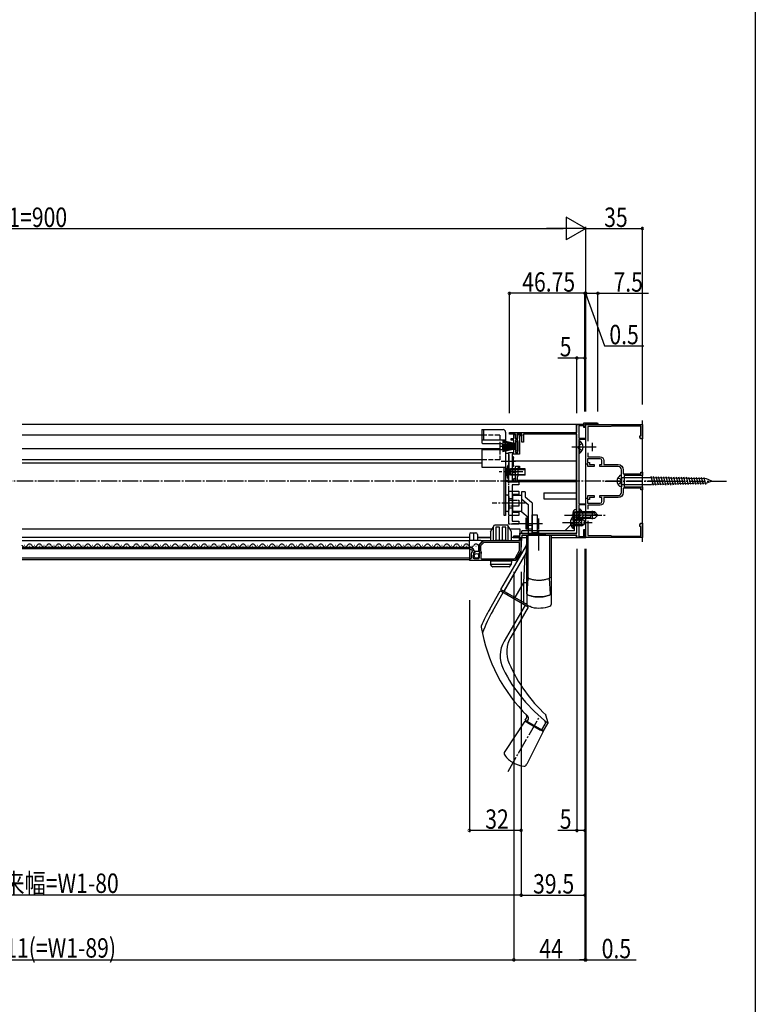
# Model space of a CAD drawing. Extents: x 0 to 1386, y 0 to 2245.
# Drawn here: x 931 to 1386, y 967 to 1576 of the extents above; entities that cross this region are included whole.
import ezdxf

# ---------------------------------------------------------------- set-up
doc = ezdxf.new("R2010")
doc.units = 0
for name, pattern in [('YCENTER_1', [13, 10, -1, 1, -1]), ('YDIVIDE_1', [15, 10, -1, 1, -1, 1, -1]), ('YHIDDEN_1', [4, 3, -1])]:
    doc.linetypes.add(name, pattern=pattern)
doc.layers.get('0').update_dxf_attribs({"linetype": 'CONTINUOUS'})
for name, color, linetype in [('YKK_11', 7, 'CONTINUOUS'), ('YKK_12', 2, 'CONTINUOUS'), ('YKK_13', 4, 'CONTINUOUS'), ('YKK_D', 6, 'CONTINUOUS'), ('YKK_ZWAK', 7, 'CONTINUOUS')]:
    doc.layers.add(name, color=color, linetype=linetype)
doc.styles.get("Standard").update_dxf_attribs({"font": 'txt', "bigfont": 'BIGFONT'})

# ---------------------------------------------------------------- blocks, each defined once
blk = doc.blocks.new('YKKAP-35')
at = {"color": 2, "ltscale": 0.5}
for p, q in [((14, 6.5), (14, 1.5)), ((56, 6.5), (56, 1.5)), ((11.5, 4), (16.5, 4)), ((53.5, 4), (58.5, 4))]:
    blk.add_line(p, q, dxfattribs=at)
at = {"color": 0, "linetype": 'ByBlock', "ltscale": 0.5}
for points in [[(59.68, 1.3), (68.7, 1.3), (68.7, 15.5), (69, 15.8), (69, 34), (63, 34), (63, 33.35), (62.13, 33.35), (61, 34), (61, 35), (70, 35), (70, 0), (45.5, 0), (45.5, 1.2), (44, 1.2), (44, 5.2), (45.2, 5.2), (45.2, 2.2), (46.5, 2.2), (46.5, 1), (48.7, 1), (48.7, 8.9, 0.414213), (47.7, 9.9), (45.2, 9.9), (45.2, 8.7), (44, 8.7), (44, 20, 0.414213), (42, 22), (35.46, 22), (35.27, 22.12), (34.73, 22.12), (34.54, 22), (28, 22, 0.414213), (26, 20), (26, 8.7), (24.8, 8.7), (24.8, 9.9), (22.3, 9.9, 0.414213), (21.3, 8.9), (21.3, 1), (23.5, 1), (23.5, 2.2), (24.8, 2.2), (24.8, 5.2), (26, 5.2), (26, 1.2), (24.5, 1.2), (24.5, 0), (0, 0), (0, 35), (9, 35), (9, 34), (7.87, 33.35), (7, 33.35), (7, 34), (1, 34), (1, 15.8), (1.3, 15.5), (1.3, 1.3), (10.32, 1.3)], [(17.68, 1.3), (20.1, 1.3), (20.1, 8.9, -0.414213), (22.3, 11.1), (24.8, 11.1), (24.8, 20, -0.414213), (28, 23.2), (30.5, 23.2), (30.5, 34), (29.5, 34), (29.5, 35), (31.5, 35), (31.5, 23.8), (38.5, 23.8), (38.5, 35), (40.5, 35), (40.5, 34), (39.5, 34), (39.5, 23.2), (42, 23.2, -0.414213), (45.2, 20), (45.2, 11.1), (47.7, 11.1, -0.414213), (49.9, 8.9), (49.9, 1.3), (52.32, 1.3)]]:
    blk.add_lwpolyline(points, format="xyb", dxfattribs=at)
blk = doc.blocks.new('YKKAP-27')
at = {"color": 0, "linetype": 'ByBlock', "ltscale": 0.5}
blk.add_lwpolyline([(1.500047, 28.399982), (1.500047, 17.1), (6.000047, 17.1), (6.000047, 6.5), (4.000047, 6.5), (4.000047, 5.5), (6.000047, 5.5), (6.000047, 1), (5.000047, 1), (5.000047, 2), (4.000047, 2), (4.000047, 0), (9.000047, 0), (9.000047, 1), (8.000047, 1), (8.000047, 5.480386), (7.850048, 5.740193), (7.850047, 6.259807), (8.000047, 6.519614), (8.000047, 11.880382), (7.850048, 12.140191), (7.850047, 12.659805), (8.000047, 12.919612), (8.000047, 18.1), (5.000047, 18.1), (5.000047, 20.1), (4.000047, 20.1), (4.000047, 18.1), (2.500047, 18.1), (2.500047, 25.6), (4.000047, 25.6), (4.000047, 23.6), (5.000047, 23.6), (5.000047, 25.6), (6.500047, 25.6), (6.500047, 26.6), (5.000047, 26.6), (5.000047, 29.199982), (4.100047, 29.199982), (4.100047, 26.6), (2.500001, 26.6), (2.500001, 29.199982), (0.000001, 29.199982), (0.000001, 28.399982)], close=True, dxfattribs=at)
blk = doc.blocks.new('YKKAP-30')
at = {"color": 0, "linetype": 'ByBlock', "ltscale": 0.5}
blk.add_lwpolyline([(54.750001, 65.000001), (13.000001, 65.000001), (13.000001, 70.000001), (8.800001, 70.000001), (8.800001, 71.000001), (0.500001, 71.000001, 1.44700952), (0.83072, 70.125001), (1.029151, 70.200001), (7.180385, 70.200001), (7.440193, 70.350001), (8.000001, 70.200001), (8.000001, 68.000001), (8.800001, 68.000001), (8.800001, 69.200001), (11.900001, 69.200001), (11.900001, 61.500001), (8.000001, 61.500001), (8.000001, 60.700001), (11.900001, 60.700001), (11.900001, 60.200001), (11.700001, 60.000001), (11.700001, 52.000001), (11.900001, 51.800001), (11.900001, 21.000001), (8.000001, 21.000001), (8.000001, 20.200001), (11.900001, 20.200001), (11.900001, 18.200001), (11.700001, 18.000001), (11.700001, 10.000001), (11.900001, 9.800001), (11.900001, 0.800001), (8.800001, 0.800001), (8.800001, 5.000001), (8.000001, 5.000001), (8.000001, 0.000001), (13.000001, 0.000001), (13.000001, 1.500001), (47.000001, 1.500001), (47.000001, 0.000001), (52.000001, 0.000001), (52.000001, 1.200001), (48.200001, 1.200001), (48.200001, 2.700001), (13.000001, 2.700001), (13.000001, 34.600001), (51.050001, 34.600001), (51.050001, 40.141743), (50.930001, 40.325046), (50.930001, 40.874956), (51.050001, 41.058259), (51.050001, 44.100001), (48.550001, 44.100001), (48.550001, 43.100001), (49.550001, 43.100001), (49.550001, 38.099999), (49.850001, 37.580387), (49.850001, 35.600001), (13.000001, 35.600001), (13.000001, 64.000001), (46.050001, 64.000001), (46.050001, 59.000001), (47.050001, 59.000001), (47.050001, 64.000001), (50.050001, 64.000001), (50.050001, 61.200001), (51.050001, 61.200001), (51.050001, 64.000001), (54.750001, 64.000001)], format="xyb", close=True, dxfattribs=at)
blk = doc.blocks.new('YKKAP-31')
at = {"color": 0, "linetype": 'ByBlock', "ltscale": 0.5}
blk.add_lwpolyline([(15.000001, 6.000001), (0.000001, 6.000001), (0.000001, 0.000001), (2.000001, 0.000001), (2.000001, 4.000001), (7.041751, 4.000001), (7.225055, 4.120011), (7.774966, 4.120011), (7.958271, 4.000001), (13.000001, 4.000001), (13.000001, 0.000001), (15.000001, 0.000001)], close=True, dxfattribs=at)

msp = doc.modelspace()

# ---------------------------------------------------------------- linework, layer by layer
at = {"layer": 'YKK_11', "linetype": 'ByBlock', "ltscale": 0.5}
for p, q in [((1240, 1253.46), (1217.93, 1253.46)), ((1240.3, 1255.16), (1240.3, 1253.76)), ((1240.9, 1255.46), (1240.6, 1255.46)), ((1241.2, 1247.35), (1241.2, 1255.16)), ((1209.2, 1248.86), (1209.2, 1248.46)), ((1209.6, 1249.16), (1209.5, 1249.16)), ((1209.5, 1248.16), (1209.6, 1248.16)), ((1215.3, 1250.83), (1215.3, 1246.93)), ((1217.72, 1253.37), (1215.39, 1251.04)), ((1216.2, 1250.46), (1216.2, 1247.26)), ((1218.09, 1252.47), (1216.29, 1250.67)), ((1240, 1252.56), (1218.3, 1252.56)), ((1237.67, 1242.96), (1240.26, 1247.44)), ((1240.3, 1247.59), (1240.3, 1252.26)), ((1209.2, 1242.16), (1209.2, 1241.86)), ((1210.1, 1242.46), (1209.5, 1242.46)), ((1209.5, 1241.56), (1237.33, 1241.56)), ((1210.4, 1245.46), (1210.4, 1242.76)), ((1211.5, 1242.96), (1211.5, 1244.56)), ((1212.14, 1245.2), (1211.71, 1245.63)), ((1211.8, 1244.86), (1212, 1244.86)), ((1215, 1242.66), (1211.8, 1242.66)), ((1212, 1246.13), (1212.25, 1246.06)), ((1215.3, 1245.66), (1215.3, 1242.96)), ((1215.37, 1246.74), (1215.76, 1246.28)), ((1216.27, 1247.07), (1216.53, 1246.76)), ((1216.4, 1245.38), (1216.4, 1242.76)), ((1216.6, 1246.57), (1216.6, 1245.73)), ((1216.7, 1242.46), (1236.81, 1242.46)), ((1238.19, 1242.06), (1241.16, 1247.2))]:
    msp.add_line(p, q, dxfattribs=at)
for centre, radius, start, end in [((1217.93, 1253.16), 0.3, 90, 135), ((1240, 1253.76), 0.3, 270, 360), ((1240.6, 1255.16), 0.3, 90, 180), ((1240.9, 1255.16), 0.3, 0, 90), ((1209.5, 1248.86), 0.3, 90, 180), ((1209.5, 1248.46), 0.3, 180, 270), ((1209.6, 1246.26), 2.9, 360, 90), ((1209.6, 1246.26), 1.9, 43.13227, 90), ((1210.62, 1247.21), 0.5, 315.3428, 43.13227), ((1215.6, 1250.83), 0.3, 135, 180), ((1216.5, 1250.46), 0.3, 135, 180), ((1218.3, 1252.26), 0.3, 90, 135), ((1240, 1252.26), 0.3, 360, 90), ((1240, 1247.59), 0.3, 330, 360), ((1240.9, 1247.35), 0.3, 330, 360), ((1209.5, 1242.16), 0.3, 90, 180), ((1209.5, 1241.86), 0.3, 180, 270), ((1210.1, 1242.76), 0.3, 270, 360), ((1212.4, 1245.46), 2, 135.3428, 180), ((1211.8, 1244.56), 0.3, 90, 180), ((1211.8, 1242.96), 0.3, 180, 270), ((1211.93, 1245.84), 0.3, 75, 225), ((1212, 1245.06), 0.2, 270, 45), ((1212.3, 1246.26), 0.2, 255, 360), ((1215, 1242.96), 0.3, 270, 360), ((1215.6, 1246.93), 0.3, 180, 220), ((1215.6, 1245.66), 0.3, 90, 180), ((1215.6, 1246.16), 0.2, 270, 40), ((1216.5, 1247.26), 0.3, 180, 220), ((1216.6, 1245.38), 0.2, 120, 180), ((1216.7, 1242.76), 0.3, 180, 270), ((1216.4, 1245.73), 0.2, 300, 0), ((1216.3, 1246.57), 0.3, 360, 40), ((1236.81, 1243.46), 1, 270, 330), ((1237.33, 1242.56), 1, 270, 330)]:
    msp.add_arc(centre, radius, start, end, dxfattribs=at)
at = {"layer": 'YKK_12', "linetype": 'Continuous'}
for p, q in [((1316.2, 1252.96), (1316.2, 1327.96)), ((1275.2, 1325.46), (932.7, 1325.46)), ((1279.6, 1325.46), (932.7, 1325.46)), ((1275.2, 1325.46), (1275.2, 1320.46)), ((1281.2, 1325.46), (1280.7, 1325.46)), ((1281.2, 1255.46), (1281.2, 1325.46)), ((1216.7, 1318.78), (932.7, 1318.78)), ((1275.2, 1319.46), (1275.2, 1291.06)), ((1227.95, 1310.4), (932.7, 1310.4)), ((1227.95, 1313.56), (1227.95, 1309.94)), ((1216.7, 1303.63), (932.7, 1303.63)), ((1236.21, 1302.86), (1275.2, 1302.86)), ((932.7, 1301.76), (1216.85, 1301.76)), ((1275.2, 1290.06), (1275.2, 1271.15)), ((1255.2, 1283.16), (1275.2, 1283.16)), ((1255.2, 1283.16), (1255.2, 1279.36)), ((1255.2, 1279.36), (1275.2, 1279.36)), ((932.7, 1260.96), (1223.26, 1260.96)), ((1234.15, 1260.96), (1240.5, 1260.96)), ((1240.5, 1260.96), (1240.5, 1256.96)), ((1209.2, 1255.46), (932.7, 1255.46)), ((1209.2, 1255.46), (932.7, 1255.46)), ((1209.2, 1255.46), (932.7, 1255.46)), ((1209.2, 1253.46), (932.7, 1253.46)), ((1214.2, 1255.46), (1222.2, 1255.46)), ((1214.2, 1255.46), (1222.2, 1255.46)), ((1236.2, 1255.46), (1244.7, 1255.46)), ((1236.2, 1255.46), (1244.7, 1255.46)), ((1242, 1256.96), (1275.2, 1256.96)), ((1259.7, 1255.46), (1275.2, 1255.46)), ((1259.7, 1255.46), (1281.2, 1255.46)), ((1275.2, 1258.29), (1275.2, 1258.15)), ((1275.2, 1256.96), (1275.2, 1255.46)), ((932.7, 1249.66), (1209.2, 1249.66)), ((1209.2, 1248.66), (932.7, 1248.66)), ((934.23, 1250.92), (934.43, 1250.92)), ((937.23, 1250.16), (937.43, 1250.16)), ((940.23, 1250.92), (940.43, 1250.92)), ((943.23, 1250.16), (943.43, 1250.16)), ((946.23, 1250.92), (946.43, 1250.92)), ((949.23, 1250.16), (949.43, 1250.16)), ((952.23, 1250.92), (952.43, 1250.92)), ((955.23, 1250.16), (955.43, 1250.16)), ((958.23, 1250.92), (958.43, 1250.92)), ((961.23, 1250.16), (961.43, 1250.16)), ((964.23, 1250.92), (964.43, 1250.92)), ((967.23, 1250.16), (967.43, 1250.16)), ((970.23, 1250.92), (970.43, 1250.92)), ((973.23, 1250.16), (973.43, 1250.16)), ((976.23, 1250.92), (976.43, 1250.92)), ((979.23, 1250.16), (979.43, 1250.16)), ((982.23, 1250.92), (982.43, 1250.92)), ((985.23, 1250.16), (985.43, 1250.16)), ((988.23, 1250.92), (988.43, 1250.92)), ((991.23, 1250.16), (991.43, 1250.16)), ((994.23, 1250.92), (994.43, 1250.92)), ((997.23, 1250.16), (997.43, 1250.16)), ((1000.23, 1250.92), (1000.43, 1250.92)), ((1003.23, 1250.16), (1003.43, 1250.16)), ((1006.23, 1250.92), (1006.43, 1250.92)), ((1009.23, 1250.16), (1009.43, 1250.16)), ((1012.23, 1250.92), (1012.43, 1250.92)), ((1015.23, 1250.16), (1015.43, 1250.16)), ((1018.23, 1250.92), (1018.43, 1250.92)), ((1021.23, 1250.16), (1021.43, 1250.16)), ((1024.23, 1250.92), (1024.43, 1250.92)), ((1027.23, 1250.16), (1027.43, 1250.16)), ((1030.23, 1250.92), (1030.43, 1250.92)), ((1033.23, 1250.16), (1033.43, 1250.16)), ((1036.23, 1250.92), (1036.43, 1250.92)), ((1039.23, 1250.16), (1039.43, 1250.16)), ((1042.23, 1250.92), (1042.43, 1250.92)), ((1045.23, 1250.16), (1045.43, 1250.16)), ((1048.23, 1250.92), (1048.43, 1250.92)), ((1051.23, 1250.16), (1051.43, 1250.16)), ((1054.23, 1250.92), (1054.43, 1250.92)), ((1057.23, 1250.16), (1057.43, 1250.16)), ((1060.23, 1250.92), (1060.43, 1250.92)), ((1063.23, 1250.16), (1063.43, 1250.16)), ((1066.23, 1250.92), (1066.43, 1250.92)), ((1069.23, 1250.16), (1069.43, 1250.16)), ((1072.23, 1250.92), (1072.43, 1250.92)), ((1075.23, 1250.16), (1075.43, 1250.16)), ((1078.23, 1250.92), (1078.43, 1250.92)), ((1081.23, 1250.16), (1081.43, 1250.16)), ((1084.23, 1250.92), (1084.43, 1250.92)), ((1087.23, 1250.16), (1087.43, 1250.16)), ((1090.23, 1250.92), (1090.43, 1250.92)), ((1093.23, 1250.16), (1093.43, 1250.16)), ((1096.23, 1250.92), (1096.43, 1250.92)), ((1099.23, 1250.16), (1099.43, 1250.16)), ((1102.23, 1250.92), (1102.43, 1250.92)), ((1105.23, 1250.16), (1105.43, 1250.16)), ((1108.23, 1250.92), (1108.43, 1250.92)), ((1111.23, 1250.16), (1111.43, 1250.16)), ((1114.23, 1250.92), (1114.43, 1250.92)), ((1117.23, 1250.16), (1117.43, 1250.16)), ((1120.23, 1250.92), (1120.43, 1250.92)), ((1123.23, 1250.16), (1123.43, 1250.16)), ((1126.23, 1250.92), (1126.43, 1250.92)), ((1129.23, 1250.16), (1129.43, 1250.16)), ((1132.23, 1250.92), (1132.43, 1250.92)), ((1135.23, 1250.16), (1135.43, 1250.16)), ((1138.23, 1250.92), (1138.43, 1250.92)), ((1141.23, 1250.16), (1141.43, 1250.16)), ((1144.23, 1250.92), (1144.43, 1250.92)), ((1147.23, 1250.16), (1147.43, 1250.16)), ((1150.23, 1250.92), (1150.43, 1250.92)), ((1153.23, 1250.16), (1153.43, 1250.16)), ((1156.23, 1250.92), (1156.43, 1250.92)), ((1159.23, 1250.16), (1159.43, 1250.16)), ((1162.23, 1250.92), (1162.43, 1250.92)), ((1165.23, 1250.16), (1165.43, 1250.16)), ((1168.23, 1250.92), (1168.43, 1250.92)), ((1171.23, 1250.16), (1171.43, 1250.16)), ((1174.23, 1250.92), (1174.43, 1250.92)), ((1177.23, 1250.16), (1177.43, 1250.16)), ((1180.23, 1250.92), (1180.43, 1250.92)), ((1183.23, 1250.16), (1183.43, 1250.16)), ((1186.23, 1250.92), (1186.43, 1250.92)), ((1189.23, 1250.16), (1189.43, 1250.16)), ((1192.23, 1250.92), (1192.43, 1250.92)), ((1195.23, 1250.16), (1195.43, 1250.16)), ((1198.23, 1250.92), (1198.43, 1250.92)), ((1201.23, 1250.16), (1201.43, 1250.16)), ((1204.23, 1250.92), (1204.43, 1250.92)), ((1207.23, 1250.16), (1207.43, 1250.16)), ((1210.23, 1250.92), (1210.43, 1250.92)), ((1213.23, 1250.16), (1213.43, 1250.16)), ((932.7, 1243.06), (1209.2, 1243.06)), ((932.7, 1242.06), (1209.2, 1242.06))]:
    msp.add_line(p, q, dxfattribs=at)
at = {"layer": 'YKK_12', "linetype": 'YHIDDEN_1'}
for p, q in [((1227.95, 1318.78), (1216.7, 1318.78)), ((1227.95, 1318.78), (1227.95, 1313.56)), ((1227.95, 1309.94), (1227.95, 1303.63)), ((1227.95, 1303.63), (1216.7, 1303.63))]:
    msp.add_line(p, q, dxfattribs=at)
at = {"layer": 'YKK_12', "linetype": 'YCENTER_1'}
msp.add_line((1329.5, 1290.46), (527.2, 1290.46), dxfattribs=at)
at = {"layer": 'YKK_12', "linetype": 'Continuous'}
for centre, start, end in [((931.33, 1249.7), 29.19937, 36.75981), ((934.33, 1251.38), 209.19064, 330.80936), ((937.33, 1249.7), 29.19937, 150.80063), ((940.33, 1251.38), 209.19064, 330.80936), ((943.33, 1249.7), 29.19937, 150.80063), ((946.33, 1251.38), 209.19064, 330.80936), ((949.33, 1249.7), 29.19937, 150.80063), ((952.33, 1251.38), 209.19064, 330.80936), ((955.33, 1249.7), 29.19937, 150.80063), ((958.33, 1251.38), 209.19064, 330.80936), ((961.33, 1249.7), 29.19937, 150.80063), ((964.33, 1251.38), 209.19064, 330.80936), ((967.33, 1249.7), 29.19937, 150.80063), ((970.33, 1251.38), 209.19064, 330.80936), ((973.33, 1249.7), 29.19937, 150.80063), ((976.33, 1251.38), 209.19064, 330.80936), ((979.33, 1249.7), 29.19937, 150.80063), ((982.33, 1251.38), 209.19064, 330.80936), ((985.33, 1249.7), 29.19937, 150.80063), ((988.33, 1251.38), 209.19064, 330.80936), ((991.33, 1249.7), 29.19937, 150.80063), ((994.33, 1251.38), 209.19064, 330.80936), ((997.33, 1249.7), 29.19937, 150.80063), ((1000.33, 1251.38), 209.19064, 330.80936), ((1003.33, 1249.7), 29.19937, 150.80063), ((1006.33, 1251.38), 209.19064, 330.80936), ((1009.33, 1249.7), 29.19937, 150.80063), ((1012.33, 1251.38), 209.19064, 330.80936), ((1015.33, 1249.7), 29.19937, 150.80063), ((1018.33, 1251.37), 209.19064, 330.80936), ((1021.33, 1249.7), 29.19937, 150.80063), ((1024.33, 1251.37), 209.19064, 330.80936), ((1027.33, 1249.7), 29.19937, 150.80063), ((1030.33, 1251.37), 209.19064, 330.80936), ((1033.33, 1249.7), 29.19937, 150.80063), ((1036.33, 1251.37), 209.19064, 330.80936), ((1039.33, 1249.7), 29.19937, 150.80063), ((1042.33, 1251.37), 209.19064, 330.80936), ((1045.33, 1249.7), 29.19937, 150.80063), ((1048.33, 1251.37), 209.19064, 330.80936), ((1051.33, 1249.7), 29.19937, 150.80063), ((1054.33, 1251.37), 209.19064, 330.80936), ((1057.33, 1249.7), 29.19937, 150.80063), ((1060.33, 1251.37), 209.19064, 330.80936), ((1063.33, 1249.7), 29.19937, 150.80063), ((1066.33, 1251.37), 209.19064, 330.80936), ((1069.33, 1249.7), 29.19937, 150.80063), ((1072.33, 1251.37), 209.19064, 330.80936), ((1075.33, 1249.7), 29.19937, 150.80063), ((1078.33, 1251.37), 209.19064, 330.80936), ((1081.33, 1249.7), 29.19937, 150.80063), ((1084.33, 1251.37), 209.19064, 330.80936), ((1087.33, 1249.7), 29.19937, 150.80063), ((1090.33, 1251.37), 209.19064, 330.80936), ((1093.33, 1249.7), 29.19937, 150.80063), ((1096.33, 1251.37), 209.19064, 330.80936), ((1099.33, 1249.7), 29.19937, 150.80063), ((1102.33, 1251.37), 209.19064, 330.80936), ((1105.33, 1249.7), 29.19937, 150.80063), ((1108.33, 1251.37), 209.19064, 330.80936), ((1111.33, 1249.7), 29.19937, 150.80063), ((1114.33, 1251.37), 209.19064, 330.80936), ((1117.33, 1249.7), 29.19937, 150.80063), ((1120.33, 1251.37), 209.19064, 330.80936), ((1123.33, 1249.7), 29.19937, 150.80063), ((1126.33, 1251.37), 209.19064, 330.80936), ((1129.33, 1249.7), 29.19937, 150.80063), ((1132.33, 1251.37), 209.19064, 330.80936), ((1135.33, 1249.7), 29.19937, 150.80063), ((1138.33, 1251.37), 209.19064, 330.80936), ((1141.33, 1249.7), 29.19937, 150.80063), ((1144.33, 1251.37), 209.19064, 330.80936), ((1147.33, 1249.7), 29.19937, 150.80063), ((1150.33, 1251.37), 209.19064, 330.80936), ((1153.33, 1249.7), 29.19937, 150.80063), ((1156.33, 1251.37), 209.19064, 330.80936), ((1159.33, 1249.7), 29.19937, 150.80063), ((1162.33, 1251.37), 209.19064, 330.80936), ((1165.33, 1249.7), 29.19937, 150.80063), ((1168.33, 1251.37), 209.19064, 330.80936), ((1171.33, 1249.7), 29.19937, 150.80063), ((1174.33, 1251.37), 209.19064, 330.80936), ((1177.33, 1249.7), 29.19937, 150.80063), ((1180.33, 1251.37), 209.19064, 330.80936), ((1183.33, 1249.7), 29.19937, 150.80063), ((1186.33, 1251.37), 209.19064, 330.80936), ((1189.33, 1249.7), 29.19937, 150.80063), ((1192.33, 1251.37), 209.19064, 330.80936), ((1195.33, 1249.7), 29.19937, 150.80063), ((1198.33, 1251.37), 209.19064, 330.80936), ((1201.33, 1249.7), 29.19937, 150.80063), ((1204.33, 1251.37), 209.19064, 330.80936), ((1207.33, 1249.7), 29.19937, 150.80063), ((1210.33, 1251.37), 209.19064, 330.80936), ((1213.33, 1249.7), 29.19937, 150.80063)]:
    msp.add_arc(centre, 1.72, start, end, dxfattribs=at)
at = {"layer": 'YKK_13', "linetype": 'Continuous'}
for p, q in [((1216.85, 1322.3), (1217.85, 1322.3)), ((1216.85, 1322.3), (1216.85, 1314.06)), ((1217.85, 1322.22), (1217.85, 1322.3)), ((1217.85, 1322.22), (1230.15, 1322.22)), ((1217.85, 1322.22), (1217.85, 1315.95)), ((1231.65, 1320.72), (1231.65, 1315.95)), ((1216.85, 1315.95), (1231.85, 1315.95)), ((1238.25, 1313.4), (1229.65, 1315.36)), ((1238.25, 1313.2), (1229.65, 1314.77)), ((1231.85, 1299.08), (1231.85, 1315.95)), ((1238.25, 1308.9), (1238.25, 1314.9)), ((1238.25, 1314.9), (1239.15, 1314.9)), ((1239.15, 1314.9), (1239.15, 1308.9)), ((1277, 1307.71), (1277, 1315.21)), ((1277, 1315.21), (1277.51, 1315.21)), ((1277.51, 1307.71), (1277.51, 1315.21)), ((1216.85, 1314.06), (1217.35, 1313.56)), ((1216.85, 1309.94), (1216.85, 1299.08)), ((1216.85, 1309.94), (1231.85, 1309.94)), ((1217.35, 1313.56), (1229.65, 1313.56)), ((1238.25, 1313), (1229.65, 1314.18)), ((1229.65, 1313.65), (1238.25, 1312.8)), ((1229.65, 1313.56), (1229.65, 1309.94)), ((1238.25, 1312.6), (1229.65, 1313.19)), ((1229.65, 1312.82), (1238.25, 1312.4)), ((1238.25, 1312.2), (1229.65, 1312.54)), ((1229.65, 1312.07), (1231.85, 1312.07)), ((1238.25, 1312), (1229.65, 1312)), ((1238.25, 1311.8), (1229.65, 1311.8)), ((1238.25, 1311.6), (1229.65, 1311.26)), ((1229.65, 1310.98), (1238.25, 1311.4)), ((1238.25, 1311.2), (1229.65, 1310.61)), ((1229.65, 1310.16), (1238.25, 1311)), ((1238.25, 1310.8), (1229.65, 1309.62)), ((1238.25, 1310.6), (1229.65, 1309.04)), ((1238.25, 1310.4), (1229.65, 1308.45)), ((1239.15, 1308.9), (1238.25, 1308.9)), ((1277, 1309.46), (1277, 1313.46)), ((1232.95, 1307.45), (1231.85, 1307.45)), ((1233.65, 1306.75), (1233.65, 1298.15)), ((1277, 1307.71), (1277.51, 1307.71)), ((1216.85, 1299.08), (1231.85, 1299.08)), ((1230.65, 1269.19), (1230.65, 1299.08)), ((1231.65, 1299.08), (1231.65, 1269.19)), ((1232.95, 1297.45), (1231.65, 1297.45)), ((1233.65, 1300.05), (1233.01, 1300)), ((1233.01, 1300), (1233.01, 1292.11)), ((1233.65, 1292.05), (1233.65, 1300.05)), ((1234.65, 1297.67), (1233.83, 1297.78)), ((1234.65, 1298.05), (1233.92, 1297.79)), ((1243.65, 1298.05), (1234.65, 1298.05)), ((1234.65, 1298.05), (1234.65, 1294.05)), ((1234.65, 1297.67), (1243.65, 1297.67)), ((1234.78, 1298.05), (1234.87, 1298.05)), ((1243.65, 1294.05), (1243.65, 1298.05)), ((1233.65, 1292.05), (1233.01, 1292.11)), ((1234.65, 1294.43), (1233.83, 1294.32)), ((1234.65, 1294.05), (1233.92, 1294.31)), ((1234.65, 1294.43), (1243.65, 1294.43)), ((1243.65, 1294.05), (1234.65, 1294.05)), ((1303.2, 1294.04), (1302.25, 1293.79)), ((1303.2, 1292.51), (1303.2, 1294.04)), ((1321.87, 1292.51), (1303.2, 1292.51)), ((1303.2, 1292.51), (1303.2, 1288.41)), ((1323.02, 1287.75), (1321.55, 1293.2)), ((1355.9, 1291.82), (1321.87, 1292.51)), ((1324.56, 1287.78), (1323.12, 1293.16)), ((1326.1, 1287.81), (1324.68, 1293.13)), ((1327.65, 1287.84), (1326.24, 1293.1)), ((1329.19, 1287.87), (1327.8, 1293.07)), ((1330.74, 1287.9), (1329.36, 1293.04)), ((1332.28, 1287.93), (1330.92, 1293.01)), ((1333.83, 1287.96), (1332.48, 1292.98)), ((1335.37, 1287.99), (1334.05, 1292.94)), ((1336.92, 1288.02), (1335.61, 1292.91)), ((1338.46, 1288.06), (1337.17, 1292.88)), ((1340.01, 1288.09), (1338.73, 1292.85)), ((1341.55, 1288.12), (1340.29, 1292.82)), ((1343.09, 1288.15), (1341.85, 1292.79)), ((1344.64, 1288.18), (1343.41, 1292.76)), ((1346.18, 1288.21), (1344.97, 1292.73)), ((1347.73, 1288.24), (1346.54, 1292.69)), ((1349.27, 1288.27), (1348.1, 1292.66)), ((1350.82, 1288.3), (1349.66, 1292.63)), ((1352.36, 1288.33), (1351.22, 1292.6)), ((1353.91, 1288.37), (1352.78, 1292.57)), ((1355.45, 1288.4), (1354.34, 1292.54)), ((1359.2, 1290.46), (1355.9, 1291.82)), ((1359.2, 1290.46), (1355.9, 1289.09)), ((1303.2, 1286.87), (1302.25, 1287.12)), ((1303.2, 1288.41), (1321.87, 1288.41)), ((1303.2, 1288.41), (1303.2, 1286.87)), ((1355.9, 1289.09), (1321.87, 1288.41)), ((1232.95, 1281.69), (1231.65, 1281.69)), ((1233.65, 1280.99), (1233.65, 1272.39)), ((1233.65, 1279.7), (1233.65, 1276.7)), ((1233.65, 1279.7), (1235.85, 1279.7)), ((1235.85, 1281.7), (1235.85, 1271.7)), ((1235.85, 1281.7), (1241.35, 1281.7)), ((1243.65, 1283.72), (1241.35, 1283.72)), ((1241.35, 1283.72), (1241.35, 1271.69)), ((1241.35, 1281.7), (1241.35, 1279.7)), ((1241.61, 1279.19), (1245.65, 1275.86)), ((1243.65, 1283.72), (1243.65, 1280.69)), ((1243.65, 1280.69), (1247.7, 1277.36)), ((1232.95, 1271.69), (1231.65, 1271.69)), ((1233.65, 1276.7), (1233.65, 1273.7)), ((1235.85, 1273.7), (1233.65, 1273.7)), ((1241.35, 1271.7), (1235.85, 1271.7)), ((1241.35, 1276.7), (1241.35, 1271.7)), ((1245.65, 1275.86), (1245.65, 1264.14)), ((1247.95, 1276.92), (1247.95, 1264.14)), ((1275.7, 1272.96), (1274.3, 1272.58)), ((1275.7, 1271.46), (1275.7, 1272.96)), ((1277, 1273.21), (1277.51, 1273.21)), ((1277, 1265.71), (1277, 1273.21)), ((1277.51, 1265.71), (1277.51, 1273.21)), ((1231.65, 1269.19), (1230.65, 1269.19)), ((1245.65, 1267.91), (1241.61, 1271.25)), ((1244.25, 1264.14), (1244.25, 1267.64)), ((1244.25, 1267.64), (1245.25, 1267.64)), ((1245.25, 1264.14), (1245.25, 1267.64)), ((1245.25, 1266.64), (1245.65, 1266.64)), ((1247.95, 1256.96), (1247.95, 1269.64)), ((1247.95, 1269.64), (1251.15, 1269.64)), ((1251.15, 1269.64), (1251.15, 1258.06)), ((1251.15, 1266.64), (1252.25, 1266.64)), ((1252.25, 1264.14), (1252.25, 1266.64)), ((1268.2, 1259.65), (1274.2, 1265.65)), ((1273.69, 1268.6), (1273.69, 1262.85)), ((1274.2, 1268.6), (1273.69, 1268.6)), ((1273.69, 1261.1), (1273.69, 1266.85)), ((1274.2, 1259.65), (1274.2, 1271.15)), ((1275.7, 1271.15), (1274.2, 1271.15)), ((1274.2, 1268.6), (1274.2, 1262.85)), ((1274.2, 1261.1), (1274.2, 1266.85)), ((1274.2, 1266.85), (1278.8, 1266.85)), ((1280.11, 1266.2), (1274.2, 1266.2)), ((1275.7, 1265.96), (1274.3, 1266.33)), ((1286.7, 1271.46), (1275.7, 1271.46)), ((1275.7, 1271.46), (1275.7, 1267.46)), ((1275.7, 1271.46), (1275.7, 1267.46)), ((1275.7, 1259.85), (1275.7, 1271.15)), ((1275.7, 1270.86), (1286.3, 1270.86)), ((1275.7, 1268.06), (1283.9, 1268.06)), ((1275.7, 1267.46), (1286.7, 1267.46)), ((1275.7, 1267.46), (1275.7, 1265.96)), ((1277, 1267.46), (1277, 1271.46)), ((1277, 1265.71), (1277.51, 1265.71)), ((1278.8, 1262.85), (1278.8, 1266.85)), ((1278.8, 1266.85), (1280.2, 1266.15)), ((1280.2, 1266.15), (1280.2, 1263.55)), ((1283.9, 1268.12), (1283.9, 1267.46)), ((1288.7, 1269.46), (1285.24, 1269.46)), ((1285.7, 1271.46), (1287.7, 1269.46)), ((1286.7, 1271.46), (1288.7, 1269.46)), ((1286.7, 1267.46), (1288.7, 1269.46)), ((1222.2, 1259.13), (1224.7, 1263.46)), ((1224.1, 1253.75), (1224.1, 1262.42)), ((1224.7, 1263.46), (1232.7, 1263.46)), ((1225.6, 1261.96), (1225.6, 1253.96)), ((1227.9, 1261.96), (1225.6, 1261.96)), ((1227.9, 1253.96), (1227.9, 1261.96)), ((1229.5, 1261.96), (1229.5, 1253.96)), ((1231.8, 1261.96), (1229.5, 1261.96)), ((1231.8, 1253.96), (1231.8, 1261.96)), ((1235.2, 1259.13), (1232.7, 1263.46)), ((1233.3, 1253.75), (1233.3, 1262.42)), ((1274.2, 1259.65), (1241.7, 1259.65)), ((1241.7, 1258.15), (1241.7, 1259.65)), ((1244.25, 1260.64), (1244.25, 1264.14)), ((1245.25, 1260.64), (1244.25, 1260.64)), ((1245.25, 1260.64), (1245.25, 1264.14)), ((1245.65, 1261.64), (1245.25, 1261.64)), ((1245.65, 1264.14), (1245.65, 1257.14)), ((1245.65, 1263.11), (1247.95, 1263.11)), ((1245.65, 1260.85), (1247.95, 1260.85)), ((1247.95, 1264.14), (1247.95, 1257.14)), ((1252.25, 1261.64), (1251.15, 1261.64)), ((1252.25, 1261.64), (1252.25, 1264.14)), ((1274.2, 1261.1), (1273.69, 1261.1)), ((1280.11, 1263.51), (1274.2, 1263.51)), ((1278.8, 1262.85), (1274.2, 1262.85)), ((1275.7, 1259.15), (1275.7, 1259.85)), ((1278.8, 1262.85), (1280.2, 1263.55)), ((1209.2, 1257.46), (1209.2, 1253.66)), ((1216.29, 1253.66), (1209.2, 1253.66)), ((1209.2, 1251.06), (1209.2, 1253.66)), ((1210.2, 1258.46), (1211.7, 1258.46)), ((1211.7, 1258.46), (1213.2, 1258.46)), ((1211.7, 1258.46), (1211.7, 1253.66)), ((1214.2, 1257.46), (1214.2, 1253.66)), ((1222.2, 1255.46), (1214.2, 1255.46)), ((1215.1, 1251.06), (1217.7, 1253.66)), ((1216.29, 1253.66), (1217.7, 1253.66)), ((1217.7, 1253.66), (1225.2, 1253.66)), ((1222.2, 1259.13), (1222.2, 1253.66)), ((1224.1, 1253.66), (1224.1, 1253.75)), ((1232.2, 1253.66), (1225.2, 1253.66)), ((1225.6, 1253.96), (1227.9, 1253.96)), ((1229.5, 1253.96), (1231.8, 1253.96)), ((1232.2, 1253.66), (1236.4, 1253.66)), ((1233.3, 1253.75), (1233.3, 1253.66)), ((1235.2, 1253.66), (1235.2, 1259.13)), ((1239.2, 1255.46), (1235.2, 1255.46)), ((1236.4, 1253.66), (1237.4, 1253.66)), ((1236.4, 1253.46), (1236.4, 1253.66)), ((1237.4, 1253.66), (1239.2, 1253.66)), ((1239.2, 1255.46), (1240.2, 1255.46)), ((1239.2, 1253.66), (1240.2, 1253.66)), ((1241.7, 1255.46), (1240.2, 1255.46)), ((1240.2, 1253.53), (1240.2, 1255.46)), ((1241.27, 1247.24), (1241.7, 1255.46)), ((1244.7, 1258.15), (1274.7, 1258.15)), ((1244.7, 1256.96), (1244.7, 1221.19)), ((1244.7, 1221.1), (1244.7, 1256.96)), ((1244.7, 1256.96), (1259.7, 1256.96)), ((1246.35, 1256.96), (1244.7, 1256.96)), ((1245.42, 1256.96), (1245.42, 1231.06)), ((1247.95, 1257.14), (1245.65, 1257.14)), ((1246.35, 1256.96), (1246.45, 1256.96)), ((1247.45, 1256.96), (1246.45, 1256.96)), ((1247.95, 1258.64), (1251.15, 1258.64)), ((1248.2, 1256.96), (1248.24, 1258.06)), ((1248.24, 1258.06), (1252.2, 1258.06)), ((1252.2, 1258.06), (1256.17, 1258.06)), ((1256.17, 1258.06), (1256.2, 1256.96)), ((1256.2, 1256.96), (1259.7, 1256.96)), ((1258.05, 1256.96), (1259.7, 1256.96)), ((1258.99, 1231.06), (1258.99, 1256.96)), ((1259.7, 1256.96), (1259.7, 1221.19)), ((1259.7, 1256.96), (1259.7, 1221.1)), ((1209.2, 1249.16), (1209.2, 1251.06)), ((1209.2, 1249.16), (1209.7, 1249.16)), ((1209.2, 1249.16), (1209.2, 1241.36)), ((1215.1, 1247.06), (1215.1, 1251.06)), ((1228.73, 1223.46), (1244.44, 1250.66)), ((1237.43, 1241.36), (1209.2, 1241.36)), ((1211.7, 1246.06), (1211.7, 1243.16)), ((1212.5, 1246.06), (1211.7, 1246.06)), ((1212.2, 1242.66), (1215.1, 1242.66)), ((1215.17, 1246.87), (1212.46, 1246.87)), ((1212.5, 1246.36), (1212.5, 1246.06)), ((1215.1, 1242.66), (1215.1, 1245.66)), ((1215.6, 1246.36), (1215.17, 1246.87)), ((1215.4, 1245.96), (1215.6, 1245.96)), ((1215.6, 1245.96), (1215.6, 1246.36)), ((1224.1, 1241.16), (1224.1, 1241.36)), ((1224.6, 1241.36), (1224.6, 1241.16)), ((1244.19, 1245.92), (1230.6, 1222.38)), ((1243.6, 1244.7), (1230.68, 1222.33)), ((1232.8, 1241.16), (1232.8, 1241.36)), ((1233.3, 1241.36), (1233.3, 1241.16)), ((1238.29, 1241.86), (1241.14, 1246.79)), ((1243.6, 1244.7), (1242.7, 1227.66)), ((1222.2, 1241.16), (1235.2, 1241.16)), ((1235.07, 1238.86), (1222.34, 1238.86)), ((1233.75, 1237.36), (1223.66, 1237.36)), ((1245, 1220.84), (1245.57, 1230.23)), ((1259.41, 1220.84), (1258.84, 1230.23)), ((1242.7, 1215.39), (1228.73, 1223.46)), ((1242.7, 1227.66), (1237.39, 1218.46)), ((1242.7, 1227.66), (1242.7, 1215.39)), ((1242.7, 1227.66), (1244.7, 1227.66)), ((1221.77, 1211.31), (1228.23, 1222.59)), ((1223.67, 1210.22), (1230.13, 1221.5)), ((1245.55, 1212.59), (1228.23, 1222.59)), ((1232.56, 1220.09), (1233.06, 1220.96)), ((1244.7, 1221.1), (1244.7, 1214.59)), ((1259.7, 1221.1), (1259.7, 1214.1)), ((1243.65, 1213.69), (1230.68, 1191.4)), ((1245.55, 1212.59), (1234.75, 1194.04)), ((1241.72, 1215.96), (1241.22, 1215.09)), ((1242.98, 1215.23), (1243.32, 1215.04)), ((1243.32, 1215.04), (1243.66, 1214.84)), ((1244.76, 1214.2), (1243.66, 1214.84)), ((1244.7, 1214.59), (1244.7, 1214.53)), ((1244.7, 1214.53), (1244.76, 1214.2)), ((1245.36, 1213.58), (1246.46, 1213.22)), ((1257.87, 1141.03), (1256.59, 1145.79)), ((1243.56, 1142.15), (1231.05, 1123.32)), ((1243.56, 1142.15), (1249.19, 1138.9)), ((1243.81, 1142.58), (1244.51, 1143.84)), ((1243.81, 1142.58), (1255.07, 1136.08)), ((1244.95, 1141.95), (1245.47, 1142.88)), ((1245.09, 1141.26), (1245.33, 1141.7)), ((1245.09, 1141.26), (1253.29, 1136.53)), ((1254.82, 1135.65), (1249.19, 1138.9)), ((1253.96, 1136.75), (1255.98, 1140.11)), ((1255.07, 1136.08), (1257.81, 1140.64)), ((1254.82, 1135.65), (1244.77, 1115.4)), ((1253.56, 1136.95), (1253.29, 1136.53))]:
    msp.add_line(p, q, dxfattribs=at)
at = {"layer": 'YKK_13', "linetype": 'YCENTER_1'}
for p, q in [((1227.98, 1311.9), (1239.56, 1311.9)), ((1282.5, 1311.46), (1272.28, 1311.46)), ((1237.8, 1302.45), (1228.85, 1302.45)), ((1242.25, 1296.05), (1227.65, 1296.05)), ((1293.2, 1290.46), (1369.2, 1290.46)), ((1301.09, 1292.51), (1302.49, 1291.82)), ((1302.49, 1291.82), (1303.22, 1290.46)), ((1302.49, 1289.09), (1303.22, 1290.46)), ((1301.09, 1288.41), (1302.49, 1289.09)), ((1239.23, 1276.69), (1223.23, 1276.69)), ((1243.63, 1276.7), (1231.34, 1276.7)), ((1252.2, 1247.46), (1252.2, 1267.2)), ((1268.1, 1269.46), (1293.7, 1269.46)), ((1282.5, 1269.46), (1272.28, 1269.46)), ((1235.94, 1264.14), (1251.25, 1264.14)), ((1242.32, 1264.14), (1255.06, 1264.14)), ((1244.37, 1264.14), (1254.57, 1264.14)), ((1266.7, 1264.85), (1285.2, 1264.85)), ((1233.12, 1111.06), (1252.44, 1144.53))]:
    msp.add_line(p, q, dxfattribs=at)
at = {"layer": 'YKK_13', "linetype": 'YHIDDEN_1'}
for p, q in [((1277.16, 1312.6), (1276.55, 1311.46)), ((1277.16, 1310.31), (1276.55, 1311.46)), ((1279.01, 1313.51), (1277.16, 1312.6)), ((1279.01, 1309.41), (1277.16, 1310.31)), ((1232.34, 1298.05), (1234.06, 1297.2)), ((1234.06, 1297.2), (1234.67, 1296.05)), ((1234.06, 1294.91), (1234.67, 1296.05)), ((1232.34, 1294.05), (1234.06, 1294.91)), ((1272.19, 1266.9), (1274.05, 1266)), ((1273.35, 1271.56), (1275.3, 1270.61)), ((1273.35, 1267.36), (1275.3, 1268.31)), ((1274.05, 1266), (1274.66, 1264.85)), ((1275.3, 1270.61), (1275.91, 1269.46)), ((1275.3, 1268.31), (1275.91, 1269.46)), ((1277.16, 1270.6), (1276.55, 1269.46)), ((1277.16, 1268.31), (1276.55, 1269.46)), ((1279.01, 1271.51), (1277.16, 1270.6)), ((1279.01, 1267.41), (1277.16, 1268.31)), ((1272.19, 1262.8), (1274.05, 1263.71)), ((1274.05, 1263.71), (1274.66, 1264.85))]:
    msp.add_line(p, q, dxfattribs=at)
at = {"layer": 'YKK_13'}
for p, q in [((1224.6, 1241.16), (1224.6, 1241.36)), ((1232.8, 1241.16), (1232.8, 1241.36)), ((1222.2, 1241.16), (1222.32, 1238.94)), ((1223.25, 1237.56), (1222.37, 1238.78)), ((1234.15, 1237.56), (1235.03, 1238.78)), ((1235.2, 1241.16), (1235.09, 1238.94))]:
    msp.add_line(p, q, dxfattribs=at)
at = {"layer": 'YKK_13', "linetype": 'Continuous'}
msp.add_circle((1213.65, 1244.14), 1.45, dxfattribs=at)
for centre, radius, start, end in [((1230.15, 1320.72), 1.5, 0, 90), ((1274.98, 1311.46), 4.53, 304.06671, 55.93329), ((1232.95, 1306.75), 0.7, 0, 90), ((1235.65, 1302.45), 3, 76.55363, 90), ((1245.2, 1302.45), 9, 163.59864, 196.40136), ((1236.28, 1305.08), 0.3, 343.59864, 76.55363), ((1241.65, 1296.05), 9.5, 155.47227, 204.52773), ((1232.95, 1298.15), 0.7, 270, 0), ((1233.85, 1297.98), 0.2, 180, 289.42185), ((1235.65, 1302.45), 3, 270, 283.44637), ((1236.28, 1299.83), 0.3, 283.44637, 16.40136), ((1233.85, 1294.12), 0.2, 70.57815, 180), ((1304.64, 1290.46), 4.1, 125.64681, 234.35319), ((1232.95, 1280.99), 0.7, 0, 90), ((1241.85, 1279.63), 0.5, 180, 241.09144), ((1232.95, 1272.39), 0.7, 270, 0), ((1241.85, 1271.69), 0.5, 180, 241.09144), ((1247.45, 1276.92), 0.5, 0, 61.09144), ((1274.63, 1271.32), 1.3, 105, 165.9647), ((1274.98, 1269.46), 4.53, 304.06671, 55.93329), ((1276.23, 1264.85), 4.53, 124.06671, 235.93329), ((1282.1, 1269.46), 9, 165.9647, 194.0353), ((1274.63, 1267.59), 1.3, 194.0353, 255), ((1285.24, 1268.12), 1.33, 90, 180), ((1210.2, 1257.46), 1, 90, 180), ((1213.2, 1257.46), 1, 0, 90), ((1274.7, 1259.15), 1, 270, 0), ((1209.7, 1246.36), 2.8, 0, 90), ((1242.7, 1251.66), 2, 328.71295, 0), ((1212.2, 1243.16), 0.5, 180, 270), ((1215.4, 1247.06), 0.3, 180, 220), ((1215.4, 1245.66), 0.3, 90, 180), ((1237.43, 1242.36), 1, 270, 330), ((1240.27, 1247.29), 1, 330, 357), ((1252.2, 1239), 20, 250.01919, 270), ((1252.2, 1239), 20, 270, 289.98081), ((1299.87, 1166.58), 90, 150.2, 157.682), ((1252.2, 1231.96), 20, 257.27453, 290.00519), ((1258.7, 1214.1), 1, 290.00519, 0), ((1299.87, 1166.58), 87.81, 150.2, 159.98271), ((1217.53, 1200.38), 1, 157.682, 189.44354), ((1315.19, 1216.62), 100, 189.44354, 225.51381), ((1218.3, 1196.3), 1, 159.98271, 191.84757), ((1250.31, 1184.98), 18, 149.8, 203.56207), ((1246.24, 1182.35), 18, 149.8, 206.43091), ((1315.19, 1216.62), 95, 206.43091, 232.89551), ((1320.35, 1215.53), 94.41, 203.56207, 227.4016), ((1242.76, 1144.81), 2, 331, 44.75465), ((1243.72, 1143.85), 2, 331, 45.51381), ((1256.11, 1145.66), 0.5, 15, 47.4016), ((1254.26, 1141.14), 2, 329, 51.08774), ((1257.38, 1140.9), 0.5, 329, 15), ((1232.72, 1122.21), 2, 146.4022, 214.9739), ((1244.19, 1130.24), 16, 214.9739, 240), ((1244.19, 1130.24), 16, 240, 265.0261), ((1242.98, 1116.29), 2, 265.0261, 333.5978)]:
    msp.add_arc(centre, radius, start, end, dxfattribs=at)
at = {"layer": 'YKK_13'}
for centre, radius, start, end in [((1222.62, 1238.96), 0.3, 183, 215.71895), ((1223.66, 1237.86), 0.5, 215.71895, 270), ((1233.75, 1237.86), 0.5, 270, 324.28105), ((1234.79, 1238.96), 0.3, 324.28105, 357)]:
    msp.add_arc(centre, radius, start, end, dxfattribs=at)
at = {"layer": 'YKK_13', "linetype": 'Continuous'}
for points, knots in [([(1244.44, 1250.66), (1244.44, 1250.65), (1244.43, 1250.56), (1244.42, 1250.32), (1244.39, 1249.87), (1244.36, 1249.19), (1244.31, 1248.29), (1244.25, 1247.17), (1244.21, 1246.36), (1244.19, 1245.92)], [0, 0, 0, 0, 0.028769, 0.258628, 0.716745, 1.399931, 2.303429, 3.42095, 4.744713, 4.744713, 4.744713, 4.744713]), ([(1244.19, 1245.92), (1244.13, 1245.81), (1244.01, 1245.56), (1243.82, 1245.15), (1243.67, 1244.85), (1243.6, 1244.7)], [0, 0, 0, 0, 0.377287, 0.83422, 1.358843, 1.358843, 1.358843, 1.358843]), ([(1244.7, 1245.21), (1244.7, 1245.18), (1244.69, 1245.12), (1244.62, 1245.05), (1244.53, 1244.97), (1244.4, 1244.9), (1244.24, 1244.84), (1244.05, 1244.78), (1243.83, 1244.73), (1243.68, 1244.71), (1243.6, 1244.7)], [0, 0, 0, 0, 0.081897, 0.1786, 0.298762, 0.44567, 0.619558, 0.818918, 1.041137, 1.282825, 1.282825, 1.282825, 1.282825]), ([(1244.7, 1246.78), (1244.7, 1246.74), (1244.7, 1246.66), (1244.67, 1246.54), (1244.63, 1246.43), (1244.57, 1246.32), (1244.5, 1246.21), (1244.41, 1246.1), (1244.3, 1246.01), (1244.23, 1245.95), (1244.19, 1245.92)], [0, 0, 0, 0, 0.11748, 0.23638, 0.358022, 0.483555, 0.6139, 0.749727, 0.891457, 1.039272, 1.039272, 1.039272, 1.039272]), ([(1245.42, 1231.06), (1245.42, 1231.01), (1245.43, 1230.92), (1245.47, 1230.79), (1245.54, 1230.66), (1245.62, 1230.55), (1245.73, 1230.44), (1245.85, 1230.36), (1245.99, 1230.28), (1246.08, 1230.25), (1246.13, 1230.24)], [0, 0, 0, 0, 0.136122, 0.273858, 0.414122, 0.557536, 0.704381, 0.854596, 1.007798, 1.16334, 1.16334, 1.16334, 1.16334]), ([(1246.13, 1230.24), (1246.45, 1230.13), (1247.08, 1229.93), (1248.07, 1229.67), (1249.07, 1229.47), (1250.11, 1229.32), (1251.15, 1229.23), (1251.85, 1229.22), (1252.2, 1229.21)], [0, 0, 0, 0, 1.00034, 2.003553, 3.042001, 4.080447, 5.132285, 6.184122, 6.184122, 6.184122, 6.184122]), ([(1252.2, 1229.21), (1252.54, 1229.22), (1253.21, 1229.23), (1254.22, 1229.32), (1255.23, 1229.45), (1256.26, 1229.66), (1257.27, 1229.91), (1257.94, 1230.13), (1258.27, 1230.24)], [0, 0, 0, 0, 1.000368, 2.003696, 3.042179, 4.080664, 5.132393, 6.184123, 6.184123, 6.184123, 6.184123]), ([(1258.99, 1231.06), (1258.98, 1231.01), (1258.98, 1230.92), (1258.94, 1230.79), (1258.87, 1230.66), (1258.79, 1230.55), (1258.68, 1230.44), (1258.56, 1230.36), (1258.42, 1230.28), (1258.32, 1230.25), (1258.27, 1230.24)], [0, 0, 0, 0, 0.136122, 0.273858, 0.414122, 0.557536, 0.704381, 0.854596, 1.007798, 1.16334, 1.16334, 1.16334, 1.16334]), ([(1244.7, 1221.19), (1244.72, 1221.07), (1244.74, 1220.82), (1244.93, 1220.5), (1245.16, 1220.29), (1245.32, 1220.22), (1245.37, 1220.2)], [0, 0, 0, 0, 0.369303, 0.739082, 1.095098, 1.265191, 1.265191, 1.265191, 1.265191]), ([(1245.36, 1220.1), (1245.26, 1220.15), (1245.06, 1220.25), (1244.84, 1220.53), (1244.72, 1220.82), (1244.71, 1221.02), (1244.7, 1221.1)], [0, 0, 0, 0, 0.336213, 0.671871, 1.021843, 1.265218, 1.265218, 1.265218, 1.265218]), ([(1245.36, 1220.1), (1245.98, 1219.88), (1247.23, 1219.44), (1249.3, 1219), (1251.53, 1218.78), (1253.7, 1218.84), (1255.58, 1219.1), (1257.2, 1219.47), (1258.33, 1219.83), (1258.94, 1220.06), (1259.05, 1220.1)], [0, 0, 0, 0, 1.975851, 3.951649, 6.327507, 8.703348, 10.424676, 12.039119, 13.665334, 13.994664, 13.994664, 13.994664, 13.994664]), ([(1259.04, 1220.2), (1259.14, 1220.25), (1259.34, 1220.35), (1259.56, 1220.61), (1259.68, 1220.9), (1259.7, 1221.1), (1259.7, 1221.19)], [0, 0, 0, 0, 0.330557, 0.66064, 1.003065, 1.265826, 1.265826, 1.265826, 1.265826]), ([(1259.7, 1221.1), (1259.69, 1220.97), (1259.67, 1220.72), (1259.48, 1220.39), (1259.25, 1220.19), (1259.09, 1220.12), (1259.05, 1220.1)], [0, 0, 0, 0, 0.37426, 0.748912, 1.111426, 1.264515, 1.264515, 1.264515, 1.264515]), ([(1242.7, 1215.39), (1242.73, 1215.37), (1242.8, 1215.34), (1242.89, 1215.28), (1242.95, 1215.25), (1242.98, 1215.23)], [0, 0, 0, 0, 0.1068747, 0.2135207, 0.3197081, 0.3197081, 0.3197081, 0.3197081]), ([(1244.76, 1214.2), (1244.8, 1214.1), (1244.9, 1213.89), (1245.13, 1213.69), (1245.3, 1213.61), (1245.36, 1213.58)], [0, 0, 0, 0, 0.3370317, 0.6740967, 0.8901929, 0.8901929, 0.8901929, 0.8901929]), ([(1246.46, 1213.22), (1246.67, 1213.1), (1247, 1212.91), (1247.42, 1212.66), (1247.66, 1212.52), (1247.77, 1212.46), (1247.8, 1212.45)], [0, 0, 0, 0, 0.699272, 1.168336, 1.449633, 1.541066, 1.541066, 1.541066, 1.541066])]:
    msp.add_open_spline(points, degree=3, knots=knots, dxfattribs=at)
at = {"layer": 'YKK_D'}
for p, q in [((1269.08, 1453.46), (1269.08, 1439.46)), ((1281.2, 1446.46), (1269.08, 1453.46)), ((595.2, 1446.46), (1267.2, 1446.46)), ((1281.2, 1446.46), (1256.95, 1446.46)), ((1281.2, 1446.46), (1269.08, 1439.46)), ((1281.2, 1348.76), (1281.2, 1447.46)), ((1281.2, 1406.46), (1281.2, 1447.46)), ((1281.2, 1446.46), (1316.2, 1446.46)), ((1316.2, 1337.69), (1316.2, 1447.46)), ((1233.95, 1332.46), (1233.95, 1407.46)), ((1280.7, 1406.46), (1233.95, 1406.46)), ((1280.7, 1406.46), (1277.3, 1406.46)), ((1280.7, 1333.46), (1280.7, 1407.46)), ((1280.7, 1333.46), (1280.7, 1407.46)), ((1280.7, 1406.46), (1281.2, 1406.46)), ((1280.7, 1406.46), (1281.2, 1406.46)), ((1280.95, 1406.46), (1292.76, 1373.97)), ((1281.2, 1333.46), (1281.2, 1407.46)), ((1281.2, 1333.46), (1281.2, 1407.46)), ((1281.2, 1406.46), (1284.6, 1406.46)), ((1281.2, 1406.46), (1288.7, 1406.46)), ((1288.7, 1333.46), (1288.7, 1407.46)), ((1288.7, 1406.46), (1319.9, 1406.46)), ((1292.76, 1373.97), (1317.16, 1373.97)), ((1275.7, 1366.46), (1263.9, 1366.46)), ((1275.7, 1332.46), (1275.7, 1367.46)), ((1280.7, 1366.46), (1275.7, 1366.46)), ((1280.7, 1333.46), (1280.7, 1367.46)), ((1275.7, 1248.46), (1275.7, 1073.54)), ((1280.7, 1248.46), (1280.7, 1033.54)), ((1281.2, 1248.46), (1281.2, 993.54)), ((1280.7, 1241.82), (1280.7, 1073.54)), ((1280.7, 1241.82), (1280.7, 993.54)), ((1280.7, 1241.82), (1280.7, 993.54)), ((1236.7, 1234.35), (1236.7, 993.54)), ((1236.7, 1234.35), (1236.7, 993.54)), ((1241.2, 1234.35), (1241.2, 1073.54)), ((1241.2, 1234.35), (1241.2, 1033.54)), ((1241.2, 1234.35), (1241.2, 1033.54)), ((1209.2, 1216.92), (1209.2, 1073.54)), ((1241.2, 1074.54), (1209.2, 1074.54)), ((1275.7, 1074.54), (1263.9, 1074.54)), ((1280.7, 1074.54), (1275.7, 1074.54)), ((1241.2, 1034.54), (621.2, 1034.54)), ((1241.2, 1034.54), (1280.7, 1034.54)), ((625.7, 994.54), (1236.7, 994.54)), ((1236.7, 994.54), (1280.7, 994.54)), ((1280.7, 994.54), (1277.3, 994.54)), ((1280.7, 994.54), (1281.2, 994.54)), ((1281.2, 994.54), (1312.4, 994.54))]:
    msp.add_line(p, q, dxfattribs=at)
at = {"layer": 'YKK_D', "linetype": 'ByBlock', "const_width": 1.7}
for points in [[(1315.99, 1446.46, 1), (1316.42, 1446.46, 1)], [(1234.17, 1406.46, 1), (1233.74, 1406.46, 1)], [(1280.49, 1406.46, 1), (1280.92, 1406.46, 1)], [(1280.49, 1406.46, 1), (1280.92, 1406.46, 1)], [(1281.42, 1406.46, 1), (1280.99, 1406.46, 1)], [(1281.42, 1406.46, 1), (1280.99, 1406.46, 1)], [(1288.49, 1406.46, 1), (1288.92, 1406.46, 1)], [(1275.92, 1366.46, 1), (1275.49, 1366.46, 1)], [(1280.49, 1366.46, 1), (1280.92, 1366.46, 1)], [(1209.42, 1074.54, 1), (1208.99, 1074.54, 1)], [(1240.99, 1074.54, 1), (1241.42, 1074.54, 1)], [(1275.92, 1074.54, 1), (1275.49, 1074.54, 1)], [(1280.49, 1074.54, 1), (1280.92, 1074.54, 1)], [(1240.99, 1034.54, 1), (1241.42, 1034.54, 1)], [(1241.42, 1034.54, 1), (1240.99, 1034.54, 1)], [(1280.49, 1034.54, 1), (1280.92, 1034.54, 1)], [(1236.49, 994.54, 1), (1236.92, 994.54, 1)], [(1236.92, 994.54, 1), (1236.49, 994.54, 1)], [(1280.49, 994.54, 1), (1280.92, 994.54, 1)], [(1280.49, 994.54, 1), (1280.92, 994.54, 1)], [(1281.42, 994.54, 1), (1280.99, 994.54, 1)]]:
    msp.add_lwpolyline(points, format="xyb", close=True, dxfattribs=at)
at = {"layer": 'YKK_ZWAK'}
msp.add_line((1386, 2184), (1386, 0), dxfattribs=at)

# ---------------------------------------------------------------- block references
at = {"layer": 'YKK_11', "linetype": 'Continuous', "xscale": -1}
for name, p in [('YKKAP-30', (1288.7, 1255.46)), ('YKKAP-27', (1241.65, 1290.05))]:
    msp.add_blockref(name, p, dxfattribs=at)
at = {"layer": 'YKK_11', "linetype": 'Continuous', "rotation": 270.00000004}
msp.add_blockref('YKKAP-35', (1281.2, 1325.46), dxfattribs=at)
at = {"layer": 'YKK_11', "linetype": 'YDIVIDE_1', "xscale": -1, "rotation": 90.00000001}
for p in [(1239.7, 1290.01), (1239.7, 1278.71)]:
    msp.add_blockref('YKKAP-31', p, dxfattribs=at)
at = {"layer": 'YKK_11', "linetype": 'Continuous', "xscale": -1, "rotation": 90.00000001}
msp.add_blockref('YKKAP-31', (1239.7, 1284.19), dxfattribs=at)

# ---------------------------------------------------------------- texts
at = {"layer": 'YKK_D', "width": 0.8}
for s, p in [('W1=900', (912.69, 1447.46)), ('35', (1292.56, 1447.46)), ('46.75', (1241.9, 1407.46)), ('7.5', (1298.32, 1407.46)), ('0.5', (1295.78, 1374.97)), ('5', (1265.08, 1367.46)), ('32', (1219.04, 1075.54)), ('5', (1265.08, 1075.54)), ('網戸出来幅=W1-80', (881.84, 1035.91)), ('39.5', (1248.58, 1035.54)), ('W2=811(=W1-89)', (888.95, 995.94)), ('44', (1252.49, 995.54)), ('0.5', (1291.02, 995.54))]:
    msp.add_text(s, height=12, dxfattribs=at).set_placement(p)

doc.saveas('drawing.dxf')
